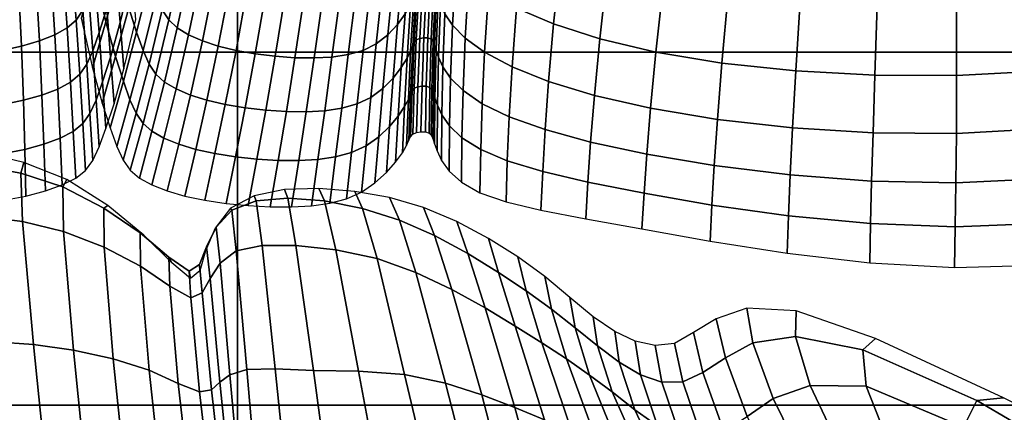
# Model space of a CAD drawing. Units: inches. Extents: x -57 to 70, y -94 to 115.
# Drawn here: x 16 to 30, y 78 to 84 of the extents above; entities that cross this region are included whole.
import ezdxf

# ---------------------------------------------------------------- set-up
doc = ezdxf.new("R2010")
doc.units = ezdxf.units.IN
doc.header["$MEASUREMENT"] = 0

msp = doc.modelspace()

# ---------------------------------------------------------------- linework, layer by layer
for points in [[(-35.153, 77.683, -49.699), (-34.897, 98.273, -49.708), (-34.382, 98.875, -49.708), (47.43, 98.875, -49.708)], [(47.274, 98.285, 20.262), (-34.607, 98.29, 20.262), (-34.566, 77.68, 20.3), (47.245, 77.679, 20.3)], [(19.278, 91.127, -8.513), (5.249, 91.127, -8.513), (5.249, 83.232, -8.741), (19.278, 83.232, -8.741)], [(31.032, 91.127, -8.513), (19.278, 91.127, -8.513), (19.278, 83.232, -8.741), (31.032, 83.232, -8.741)], [(17.524, 84.969, 20.44), (17.339, 84.314, 19.223), (17.489, 83.646, 19.612), (17.672, 84.307, 20.849)], [(17.628, 84.299, 20.827), (17.684, 83.635, 19.589), (17.84, 84.301, 19.196), (17.779, 84.958, 20.415)], [(23.575, 83.616, 24.806), (23.676, 84.568, 26.118), (23.166, 84.786, 25.956), (23.072, 83.83, 24.661)], [(17.085, 83.668, 22.84), (17.178, 83.804, 22.768), (17.114, 84.641, 24.039), (17.024, 84.505, 24.112)], [(18.439, 84.646, 24.04), (18.256, 83.807, 22.772), (18.346, 83.671, 22.842), (18.527, 84.509, 24.111)], [(21.555, 83.752, 22.781), (21.625, 84.582, 24.042), (21.527, 84.44, 24.17), (21.451, 83.61, 22.908)], [(22.25, 84.423, 24.202), (22.146, 84.581, 24.066), (22.097, 83.756, 22.8), (22.201, 83.6, 22.929)], [(16.963, 83.562, 22.899), (17.085, 83.668, 22.84), (17.024, 84.505, 24.112), (16.905, 84.398, 24.173)], [(17.339, 84.234, 22.537), (17.396, 83.499, 21.275), (17.501, 83.83, 21.099), (17.441, 84.565, 22.353)], [(17.983, 84.571, 22.368), (17.8, 83.837, 21.116), (17.907, 83.504, 21.289), (18.089, 84.239, 22.548)], [(18.527, 84.509, 24.111), (18.346, 83.671, 22.842), (18.46, 83.564, 22.899), (18.638, 84.403, 24.169)], [(24.204, 83.413, 24.934), (24.309, 84.36, 26.265), (23.676, 84.568, 26.118), (23.575, 83.616, 24.806)], [(16.741, 84.303, 24.233), (16.795, 83.468, 22.959), (16.963, 83.562, 22.899), (16.905, 84.398, 24.173)], [(17.339, 84.314, 19.223), (17.154, 83.693, 18.008), (17.306, 83.018, 18.377), (17.489, 83.646, 19.612)], [(17.672, 84.307, 20.849), (17.489, 83.646, 19.612), (17.618, 83.172, 19.866), (17.8, 83.837, 21.116)], [(18.638, 84.403, 24.169), (18.46, 83.564, 22.899), (18.614, 83.469, 22.958), (18.787, 84.307, 24.228)], [(18.787, 84.307, 24.228), (18.614, 83.469, 22.958), (18.801, 83.386, 23.016), (18.968, 84.223, 24.285)], [(21.451, 83.61, 22.908), (21.527, 84.44, 24.17), (21.402, 84.299, 24.294), (21.321, 83.469, 23.032)], [(22.424, 84.242, 24.352), (22.25, 84.423, 24.202), (22.201, 83.6, 22.929), (22.373, 83.423, 23.068)], [(24.964, 83.231, 25.04), (25.066, 84.177, 26.388), (24.309, 84.36, 26.265), (24.204, 83.413, 24.934)], [(16.302, 84.147, 24.345), (16.344, 83.314, 23.072), (16.586, 83.385, 23.017), (16.538, 84.219, 24.291)], [(16.538, 84.219, 24.291), (16.586, 83.385, 23.017), (16.795, 83.468, 22.959), (16.741, 84.303, 24.233)], [(17.311, 83.251, 21.404), (17.396, 83.499, 21.275), (17.339, 84.234, 22.537), (17.257, 83.987, 22.671)], [(17.501, 83.83, 21.099), (17.552, 83.164, 19.847), (17.684, 83.635, 19.589), (17.628, 84.299, 20.827)], [(17.684, 83.635, 19.589), (17.735, 83.006, 18.353), (17.897, 83.678, 17.981), (17.84, 84.301, 19.196)], [(18.089, 84.239, 22.548), (17.907, 83.504, 21.289), (17.995, 83.255, 21.414), (18.175, 83.991, 22.679)], [(18.968, 84.223, 24.285), (18.801, 83.386, 23.016), (19.017, 83.315, 23.07), (19.178, 84.152, 24.34)], [(21.081, 84.089, 24.464), (20.986, 83.258, 23.2), (21.165, 83.347, 23.134), (21.253, 84.177, 24.397)], [(21.321, 83.469, 23.032), (21.402, 84.299, 24.294), (21.253, 84.177, 24.397), (21.165, 83.347, 23.134)], [(22.691, 84.042, 24.507), (22.424, 84.242, 24.352), (22.373, 83.423, 23.068), (22.635, 83.232, 23.209)], [(25.948, 84.03, 26.477), (25.066, 84.177, 26.388), (24.964, 83.231, 25.04), (25.863, 83.084, 25.114)], [(16.038, 84.088, 24.394), (16.074, 83.255, 23.122), (16.344, 83.314, 23.072), (16.302, 84.147, 24.345)], [(19.178, 84.152, 24.34), (19.017, 83.315, 23.07), (19.258, 83.256, 23.12), (19.411, 84.092, 24.389)], [(19.411, 84.092, 24.389), (19.258, 83.256, 23.12), (19.518, 83.21, 23.164), (19.662, 84.045, 24.431)], [(19.662, 84.045, 24.431), (19.518, 83.21, 23.164), (19.788, 83.177, 23.199), (19.924, 84.011, 24.466)], [(20.887, 84.031, 24.5), (20.784, 83.2, 23.236), (20.986, 83.258, 23.2), (21.081, 84.089, 24.464)], [(21.675, 83.976, 22.577), (21.631, 83.249, 21.314), (21.659, 83.319, 21.25), (21.701, 84.047, 22.514)], [(21.701, 84.047, 22.514), (21.659, 83.319, 21.25), (21.68, 83.368, 21.208), (21.721, 84.095, 22.471)], [(21.721, 84.095, 22.471), (21.68, 83.368, 21.208), (21.707, 83.4, 21.182), (21.747, 84.127, 22.445)], [(21.754, 83.421, 21.17), (21.791, 84.147, 22.433), (21.747, 84.127, 22.445), (21.707, 83.4, 21.182)], [(21.809, 83.43, 21.171), (21.845, 84.154, 22.432), (21.791, 84.147, 22.433), (21.754, 83.421, 21.17)], [(21.864, 83.426, 21.183), (21.898, 84.15, 22.444), (21.845, 84.154, 22.432), (21.809, 83.43, 21.171)], [(21.91, 83.409, 21.205), (21.942, 84.133, 22.465), (21.898, 84.15, 22.444), (21.864, 83.426, 21.183)], [(21.937, 83.38, 21.237), (21.968, 84.103, 22.496), (21.942, 84.133, 22.465), (21.91, 83.409, 21.205)], [(21.955, 83.332, 21.281), (21.985, 84.055, 22.541), (21.968, 84.103, 22.496), (21.937, 83.38, 21.237)], [(21.976, 83.262, 21.342), (22.005, 83.985, 22.604), (21.985, 84.055, 22.541), (21.955, 83.332, 21.281)], [(23.009, 83.033, 23.344), (23.072, 83.83, 24.661), (22.691, 84.042, 24.507), (22.635, 83.232, 23.209)], [(17.229, 83.068, 21.497), (17.311, 83.251, 21.404), (17.257, 83.987, 22.671), (17.178, 83.804, 22.768)], [(18.175, 83.991, 22.679), (17.995, 83.255, 21.414), (18.077, 83.071, 21.503), (18.256, 83.807, 22.772)], [(19.924, 84.011, 24.466), (19.788, 83.177, 23.199), (20.059, 83.158, 23.226), (20.185, 83.991, 24.492)], [(20.185, 83.991, 24.492), (20.059, 83.158, 23.226), (20.32, 83.154, 23.243), (20.438, 83.987, 24.508)], [(20.438, 83.987, 24.508), (20.32, 83.154, 23.243), (20.562, 83.167, 23.248), (20.672, 83.999, 24.513)], [(20.672, 83.999, 24.513), (20.562, 83.167, 23.248), (20.784, 83.2, 23.236), (20.887, 84.031, 24.5)], [(21.63, 83.88, 22.665), (21.583, 83.153, 21.401), (21.631, 83.249, 21.314), (21.675, 83.976, 22.577)], [(22.011, 83.164, 21.424), (22.039, 83.887, 22.689), (22.005, 83.985, 22.604), (21.976, 83.262, 21.342)], [(26.926, 83.925, 26.535), (25.948, 84.03, 26.477), (25.863, 83.084, 25.114), (26.866, 82.978, 25.16)], [(27.97, 83.867, 26.563), (26.926, 83.925, 26.535), (26.866, 82.978, 25.16), (27.939, 82.92, 25.179)], [(30.168, 82.977, 25.144), (30.135, 83.911, 26.542), (29.05, 83.861, 26.565), (29.051, 82.917, 25.173)], [(17.134, 82.932, 21.567), (17.229, 83.068, 21.497), (17.178, 83.804, 22.768), (17.085, 83.668, 22.84)], [(17.396, 83.499, 21.275), (17.444, 82.831, 20.015), (17.552, 83.164, 19.847), (17.501, 83.83, 21.099)], [(17.8, 83.837, 21.116), (17.618, 83.172, 19.866), (17.727, 82.837, 20.03), (17.907, 83.504, 21.289)], [(18.256, 83.807, 22.772), (18.077, 83.071, 21.503), (18.169, 82.934, 21.57), (18.346, 83.671, 22.842)], [(21.583, 83.153, 21.401), (21.63, 83.88, 22.665), (21.555, 83.752, 22.781), (21.503, 83.025, 21.517)], [(22.097, 83.756, 22.8), (22.039, 83.887, 22.689), (22.011, 83.164, 21.424), (22.069, 83.035, 21.528)], [(23.504, 82.835, 23.467), (23.575, 83.616, 24.806), (23.072, 83.83, 24.661), (23.009, 83.033, 23.344)], [(29.05, 83.861, 26.565), (27.97, 83.867, 26.563), (27.939, 82.92, 25.179), (29.051, 82.917, 25.173)], [(17.009, 82.826, 21.625), (17.134, 82.932, 21.567), (17.085, 83.668, 22.84), (16.963, 83.562, 22.899)], [(17.489, 83.646, 19.612), (17.306, 83.018, 18.377), (17.437, 82.541, 18.617), (17.618, 83.172, 19.866)], [(18.346, 83.671, 22.842), (18.169, 82.934, 21.57), (18.287, 82.827, 21.627), (18.46, 83.564, 22.899)], [(21.503, 83.025, 21.517), (21.555, 83.752, 22.781), (21.451, 83.61, 22.908), (21.392, 82.882, 21.644)], [(22.201, 83.6, 22.929), (22.097, 83.756, 22.8), (22.069, 83.035, 21.528), (22.173, 82.881, 21.648)], [(16.795, 83.468, 22.959), (16.835, 82.732, 21.684), (17.009, 82.826, 21.625), (16.963, 83.562, 22.899)], [(17.552, 83.164, 19.847), (17.6, 82.531, 18.597), (17.735, 83.006, 18.353), (17.684, 83.635, 19.589)], [(17.907, 83.504, 21.289), (17.727, 82.837, 20.03), (17.816, 82.587, 20.148), (17.995, 83.255, 21.414)], [(18.46, 83.564, 22.899), (18.287, 82.827, 21.627), (18.445, 82.733, 21.685), (18.614, 83.469, 22.958)], [(21.392, 82.882, 21.644), (21.451, 83.61, 22.908), (21.321, 83.469, 23.032), (21.254, 82.741, 21.766)], [(22.373, 83.423, 23.068), (22.201, 83.6, 22.929), (22.173, 82.881, 21.648), (22.343, 82.711, 21.774)], [(24.129, 82.644, 23.575), (24.204, 83.413, 24.934), (23.575, 83.616, 24.806), (23.504, 82.835, 23.467)], [(16.344, 83.314, 23.072), (16.371, 82.58, 21.798), (16.621, 82.65, 21.743), (16.586, 83.385, 23.017)], [(16.586, 83.385, 23.017), (16.621, 82.65, 21.743), (16.835, 82.732, 21.684), (16.795, 83.468, 22.959)], [(17.357, 82.582, 20.138), (17.444, 82.831, 20.015), (17.396, 83.499, 21.275), (17.311, 83.251, 21.404)], [(18.614, 83.469, 22.958), (18.445, 82.733, 21.685), (18.639, 82.65, 21.743), (18.801, 83.386, 23.016)], [(18.801, 83.386, 23.016), (18.639, 82.65, 21.743), (18.863, 82.58, 21.798), (19.017, 83.315, 23.07)], [(21.254, 82.741, 21.766), (21.321, 83.469, 23.032), (21.165, 83.347, 23.134), (21.09, 82.618, 21.869)], [(21.68, 83.368, 21.208), (21.652, 82.709, 19.942), (21.681, 82.742, 19.917), (21.707, 83.4, 21.182)], [(21.729, 82.764, 19.905), (21.754, 83.421, 21.17), (21.707, 83.4, 21.182), (21.681, 82.742, 19.917)], [(21.787, 82.773, 19.907), (21.809, 83.43, 21.171), (21.754, 83.421, 21.17), (21.729, 82.764, 19.905)], [(21.844, 82.771, 19.919), (21.864, 83.426, 21.183), (21.809, 83.43, 21.171), (21.787, 82.773, 19.907)], [(21.892, 82.755, 19.943), (21.91, 83.409, 21.205), (21.864, 83.426, 21.183), (21.844, 82.771, 19.919)], [(21.92, 82.725, 19.975), (21.937, 83.38, 21.237), (21.91, 83.409, 21.205), (21.892, 82.755, 19.943)], [(21.94, 82.678, 20.019), (21.955, 83.332, 21.281), (21.937, 83.38, 21.237), (21.92, 82.725, 19.975)], [(22.635, 83.232, 23.209), (22.373, 83.423, 23.068), (22.343, 82.711, 21.774), (22.602, 82.533, 21.897)], [(24.892, 82.47, 23.663), (24.964, 83.231, 25.04), (24.204, 83.413, 24.934), (24.129, 82.644, 23.575)], [(16.074, 83.255, 23.122), (16.093, 82.522, 21.848), (16.371, 82.58, 21.798), (16.344, 83.314, 23.072)], [(17.273, 82.398, 20.227), (17.357, 82.582, 20.138), (17.311, 83.251, 21.404), (17.229, 83.068, 21.497)], [(17.995, 83.255, 21.414), (17.816, 82.587, 20.148), (17.9, 82.402, 20.234), (18.077, 83.071, 21.503)], [(19.017, 83.315, 23.07), (18.863, 82.58, 21.798), (19.112, 82.522, 21.849), (19.258, 83.256, 23.12)], [(19.258, 83.256, 23.12), (19.112, 82.522, 21.849), (19.382, 82.476, 21.893), (19.518, 83.21, 23.164)], [(20.784, 83.2, 23.236), (20.694, 82.471, 21.969), (20.903, 82.53, 21.934), (20.986, 83.258, 23.2)], [(20.986, 83.258, 23.2), (20.903, 82.53, 21.934), (21.09, 82.618, 21.869), (21.165, 83.347, 23.134)], [(21.583, 83.153, 21.401), (21.548, 82.493, 20.135), (21.6, 82.59, 20.048), (21.631, 83.249, 21.314)], [(21.631, 83.249, 21.314), (21.6, 82.59, 20.048), (21.63, 82.66, 19.985), (21.659, 83.319, 21.25)], [(21.659, 83.319, 21.25), (21.63, 82.66, 19.985), (21.652, 82.709, 19.942), (21.68, 83.368, 21.208)], [(21.962, 82.608, 20.078), (21.976, 83.262, 21.342), (21.955, 83.332, 21.281), (21.94, 82.678, 20.019)], [(21.997, 82.511, 20.155), (22.011, 83.164, 21.424), (21.976, 83.262, 21.342), (21.962, 82.608, 20.078)], [(5.249, 83.232, -8.741), (5.249, 78.437, -9.352), (19.278, 78.437, -9.352), (19.278, 83.232, -8.741)], [(17.618, 83.172, 19.866), (17.437, 82.541, 18.617), (17.548, 82.204, 18.771), (17.727, 82.837, 20.03)], [(17.444, 82.831, 20.015), (17.489, 82.197, 18.756), (17.6, 82.531, 18.597), (17.552, 83.164, 19.847)], [(19.278, 83.232, -8.741), (19.278, 78.437, -9.352), (31.032, 78.437, -9.352), (31.032, 83.232, -8.741)], [(19.518, 83.21, 23.164), (19.382, 82.476, 21.893), (19.662, 82.444, 21.929), (19.788, 83.177, 23.199)], [(19.788, 83.177, 23.199), (19.662, 82.444, 21.929), (19.942, 82.426, 21.957), (20.059, 83.158, 23.226)], [(20.059, 83.158, 23.226), (19.942, 82.426, 21.957), (20.212, 82.423, 21.974), (20.32, 83.154, 23.243)], [(20.32, 83.154, 23.243), (20.212, 82.423, 21.974), (20.463, 82.437, 21.98), (20.562, 83.167, 23.248)], [(20.562, 83.167, 23.248), (20.463, 82.437, 21.98), (20.694, 82.471, 21.969), (20.784, 83.2, 23.236)], [(21.548, 82.493, 20.135), (21.583, 83.153, 21.401), (21.503, 83.025, 21.517), (21.462, 82.365, 20.25)], [(22.069, 83.035, 21.528), (22.011, 83.164, 21.424), (21.997, 82.511, 20.155), (22.056, 82.382, 20.253)], [(22.97, 82.356, 22.009), (23.009, 83.033, 23.344), (22.635, 83.232, 23.209), (22.602, 82.533, 21.897)], [(25.863, 83.084, 25.114), (24.964, 83.231, 25.04), (24.892, 82.47, 23.663), (25.801, 82.32, 23.728)], [(17.175, 82.263, 20.293), (17.273, 82.398, 20.227), (17.229, 83.068, 21.497), (17.134, 82.932, 21.567)], [(18.077, 83.071, 21.503), (17.9, 82.402, 20.234), (17.994, 82.265, 20.298), (18.169, 82.934, 21.57)], [(21.462, 82.365, 20.25), (21.503, 83.025, 21.517), (21.392, 82.882, 21.644), (21.344, 82.223, 20.377)], [(22.173, 82.881, 21.648), (22.069, 83.035, 21.528), (22.056, 82.382, 20.253), (22.16, 82.232, 20.362)], [(23.458, 82.181, 22.108), (23.504, 82.835, 23.467), (23.009, 83.033, 23.344), (22.97, 82.356, 22.009)], [(26.866, 82.978, 25.16), (25.863, 83.084, 25.114), (25.801, 82.32, 23.728), (26.821, 82.206, 23.768)], [(27.939, 82.92, 25.179), (26.866, 82.978, 25.16), (26.821, 82.206, 23.768), (27.916, 82.138, 23.786)], [(30.183, 82.189, 23.752), (30.168, 82.977, 25.144), (29.051, 82.917, 25.173), (29.048, 82.129, 23.78)], [(17.046, 82.157, 20.35), (17.175, 82.263, 20.293), (17.134, 82.932, 21.567), (17.009, 82.826, 21.625)], [(17.727, 82.837, 20.03), (17.548, 82.204, 18.771), (17.638, 81.952, 18.883), (17.816, 82.587, 20.148)], [(18.169, 82.934, 21.57), (17.994, 82.265, 20.298), (18.115, 82.158, 20.352), (18.287, 82.827, 21.627)], [(21.344, 82.223, 20.377), (21.392, 82.882, 21.644), (21.254, 82.741, 21.766), (21.197, 82.082, 20.499)], [(22.343, 82.711, 21.774), (22.173, 82.881, 21.648), (22.16, 82.232, 20.362), (22.329, 82.071, 20.473)], [(24.077, 82.01, 22.194), (24.129, 82.644, 23.575), (23.504, 82.835, 23.467), (23.458, 82.181, 22.108)], [(29.051, 82.917, 25.173), (27.939, 82.92, 25.179), (27.916, 82.138, 23.786), (29.048, 82.129, 23.78)], [(16.621, 82.65, 21.743), (16.646, 81.982, 20.467), (16.867, 82.063, 20.409), (16.835, 82.732, 21.684)], [(16.835, 82.732, 21.684), (16.867, 82.063, 20.409), (17.046, 82.157, 20.35), (17.009, 82.826, 21.625)], [(17.399, 81.947, 18.872), (17.489, 82.197, 18.756), (17.444, 82.831, 20.015), (17.357, 82.582, 20.138)], [(18.287, 82.827, 21.627), (18.115, 82.158, 20.352), (18.279, 82.064, 20.41), (18.445, 82.733, 21.685)], [(18.445, 82.733, 21.685), (18.279, 82.064, 20.41), (18.48, 81.982, 20.468), (18.639, 82.65, 21.743)], [(21.197, 82.082, 20.499), (21.254, 82.741, 21.766), (21.09, 82.618, 21.869), (21.025, 81.958, 20.601)], [(21.63, 82.66, 19.985), (21.607, 82.035, 18.718), (21.631, 82.084, 18.676), (21.652, 82.709, 19.942)], [(21.652, 82.709, 19.942), (21.631, 82.084, 18.676), (21.661, 82.118, 18.651), (21.681, 82.742, 19.917)], [(21.711, 82.14, 18.64), (21.729, 82.764, 19.905), (21.681, 82.742, 19.917), (21.661, 82.118, 18.651)], [(21.771, 82.151, 18.642), (21.787, 82.773, 19.907), (21.729, 82.764, 19.905), (21.711, 82.14, 18.64)], [(21.831, 82.149, 18.655), (21.844, 82.771, 19.919), (21.787, 82.773, 19.907), (21.771, 82.151, 18.642)], [(21.881, 82.134, 18.679), (21.892, 82.755, 19.943), (21.844, 82.771, 19.919), (21.831, 82.149, 18.655)], [(21.91, 82.105, 18.712), (21.92, 82.725, 19.975), (21.892, 82.755, 19.943), (21.881, 82.134, 18.679)], [(21.931, 82.058, 18.756), (21.94, 82.678, 20.019), (21.92, 82.725, 19.975), (21.91, 82.105, 18.712)], [(22.602, 82.533, 21.897), (22.343, 82.711, 21.774), (22.329, 82.071, 20.473), (22.584, 81.91, 20.576)], [(16.093, 82.522, 21.848), (16.101, 81.855, 20.574), (16.389, 81.912, 20.523), (16.371, 82.58, 21.798)], [(16.371, 82.58, 21.798), (16.389, 81.912, 20.523), (16.646, 81.982, 20.467), (16.621, 82.65, 21.743)], [(17.313, 81.763, 18.956), (17.399, 81.947, 18.872), (17.357, 82.582, 20.138), (17.273, 82.398, 20.227)], [(17.816, 82.587, 20.148), (17.638, 81.952, 18.883), (17.724, 81.767, 18.963), (17.9, 82.402, 20.234)], [(18.639, 82.65, 21.743), (18.48, 81.982, 20.468), (18.712, 81.912, 20.523), (18.863, 82.58, 21.798)], [(18.863, 82.58, 21.798), (18.712, 81.912, 20.523), (18.971, 81.855, 20.575), (19.112, 82.522, 21.849)], [(20.903, 82.53, 21.934), (20.829, 81.869, 20.665), (21.025, 81.958, 20.601), (21.09, 82.618, 21.869)], [(21.548, 82.493, 20.135), (21.519, 81.867, 18.869), (21.574, 81.964, 18.781), (21.6, 82.59, 20.048)], [(21.6, 82.59, 20.048), (21.574, 81.964, 18.781), (21.607, 82.035, 18.718), (21.63, 82.66, 19.985)], [(21.954, 81.988, 18.813), (21.962, 82.608, 20.078), (21.94, 82.678, 20.019), (21.931, 82.058, 18.756)], [(21.99, 81.891, 18.885), (21.997, 82.511, 20.155), (21.962, 82.608, 20.078), (21.954, 81.988, 18.813)], [(24.84, 81.847, 22.266), (24.892, 82.47, 23.663), (24.129, 82.644, 23.575), (24.077, 82.01, 22.194)], [(19.112, 82.522, 21.849), (18.971, 81.855, 20.575), (19.25, 81.81, 20.62), (19.382, 82.476, 21.893)], [(19.382, 82.476, 21.893), (19.25, 81.81, 20.62), (19.541, 81.779, 20.657), (19.662, 82.444, 21.929)], [(19.662, 82.444, 21.929), (19.541, 81.779, 20.657), (19.831, 81.762, 20.685), (19.942, 82.426, 21.957)], [(20.212, 82.423, 21.974), (20.112, 81.76, 20.703), (20.372, 81.775, 20.71), (20.463, 82.437, 21.98)], [(20.463, 82.437, 21.98), (20.372, 81.775, 20.71), (20.611, 81.809, 20.7), (20.694, 82.471, 21.969)], [(20.694, 82.471, 21.969), (20.611, 81.809, 20.7), (20.829, 81.869, 20.665), (20.903, 82.53, 21.934)], [(21.519, 81.867, 18.869), (21.548, 82.493, 20.135), (21.462, 82.365, 20.25), (21.427, 81.739, 18.983)], [(22.056, 82.382, 20.253), (21.997, 82.511, 20.155), (21.99, 81.891, 18.885), (22.05, 81.763, 18.975)], [(22.945, 81.758, 20.663), (22.97, 82.356, 22.009), (22.602, 82.533, 21.897), (22.584, 81.91, 20.576)], [(25.801, 82.32, 23.728), (24.892, 82.47, 23.663), (24.84, 81.847, 22.266), (25.757, 81.692, 22.323)], [(17.213, 81.627, 19.02), (17.313, 81.763, 18.956), (17.273, 82.398, 20.227), (17.175, 82.263, 20.293)], [(17.9, 82.402, 20.234), (17.724, 81.767, 18.963), (17.821, 81.629, 19.024), (17.994, 82.265, 20.298)], [(19.942, 82.426, 21.957), (19.831, 81.762, 20.685), (20.112, 81.76, 20.703), (20.212, 82.423, 21.974)], [(21.427, 81.739, 18.983), (21.462, 82.365, 20.25), (21.344, 82.223, 20.377), (21.301, 81.597, 19.109)], [(22.16, 82.232, 20.362), (22.056, 82.382, 20.253), (22.05, 81.763, 18.975), (22.154, 81.618, 19.073)], [(23.426, 81.612, 20.736), (23.458, 82.181, 22.108), (22.97, 82.356, 22.009), (22.945, 81.758, 20.663)], [(26.821, 82.206, 23.768), (25.801, 82.32, 23.728), (25.757, 81.692, 22.323), (26.79, 81.564, 22.364)], [(17.079, 81.521, 19.075), (17.213, 81.627, 19.02), (17.175, 82.263, 20.293), (17.046, 82.157, 20.35)], [(17.994, 82.265, 20.298), (17.821, 81.629, 19.024), (17.946, 81.523, 19.077), (18.115, 82.158, 20.352)], [(21.301, 81.597, 19.109), (21.344, 82.223, 20.377), (21.197, 82.082, 20.499), (21.146, 81.456, 19.231)], [(22.329, 82.071, 20.473), (22.16, 82.232, 20.362), (22.154, 81.618, 19.073), (22.321, 81.466, 19.168)], [(24.041, 81.466, 20.799), (24.077, 82.01, 22.194), (23.458, 82.181, 22.108), (23.426, 81.612, 20.736)], [(27.916, 82.138, 23.786), (26.821, 82.206, 23.768), (26.79, 81.564, 22.364), (27.897, 81.48, 22.386)], [(30.183, 81.511, 22.364), (30.183, 82.189, 23.752), (29.048, 82.129, 23.78), (29.042, 81.456, 22.386)], [(16.646, 81.982, 20.467), (16.667, 81.347, 19.191), (16.895, 81.428, 19.133), (16.867, 82.063, 20.409)], [(16.867, 82.063, 20.409), (16.895, 81.428, 19.133), (17.079, 81.521, 19.075), (17.046, 82.157, 20.35)], [(18.115, 82.158, 20.352), (17.946, 81.523, 19.077), (18.115, 81.428, 19.134), (18.279, 82.064, 20.41)], [(18.279, 82.064, 20.41), (18.115, 81.428, 19.134), (18.323, 81.347, 19.191), (18.48, 81.982, 20.468)], [(21.146, 81.456, 19.231), (21.197, 82.082, 20.499), (21.025, 81.958, 20.601), (20.964, 81.332, 19.331)], [(22.584, 81.91, 20.576), (22.329, 82.071, 20.473), (22.321, 81.466, 19.168), (22.573, 81.323, 19.251)], [(29.048, 82.129, 23.78), (27.916, 82.138, 23.786), (27.897, 81.48, 22.386), (29.042, 81.456, 22.386)], [(16.101, 81.855, 20.574), (16.104, 81.222, 19.3), (16.401, 81.278, 19.248), (16.389, 81.912, 20.523)], [(16.389, 81.912, 20.523), (16.401, 81.278, 19.248), (16.667, 81.347, 19.191), (16.646, 81.982, 20.467)], [(18.48, 81.982, 20.468), (18.323, 81.347, 19.191), (18.564, 81.278, 19.248), (18.712, 81.912, 20.523)], [(18.712, 81.912, 20.523), (18.564, 81.278, 19.248), (18.832, 81.222, 19.3), (18.971, 81.855, 20.575)], [(20.829, 81.869, 20.665), (20.76, 81.242, 19.396), (20.964, 81.332, 19.331), (21.025, 81.958, 20.601)], [(22.928, 81.2, 19.311), (22.945, 81.758, 20.663), (22.584, 81.91, 20.576), (22.573, 81.323, 19.251)], [(24.803, 81.315, 20.855), (24.84, 81.847, 22.266), (24.077, 82.01, 22.194), (24.041, 81.466, 20.799)], [(16.334, 81.587, -0.066), (16.376, 81.734, -1.976), (15.806, 81.868, -1.909), (15.777, 81.69, 0.06)], [(18.971, 81.855, 20.575), (18.832, 81.222, 19.3), (19.122, 81.178, 19.345), (19.25, 81.81, 20.62)], [(19.25, 81.81, 20.62), (19.122, 81.178, 19.345), (19.422, 81.148, 19.383), (19.541, 81.779, 20.657)], [(19.541, 81.779, 20.657), (19.422, 81.148, 19.383), (19.724, 81.132, 19.413), (19.831, 81.762, 20.685)], [(20.112, 81.76, 20.703), (20.014, 81.131, 19.432), (20.284, 81.146, 19.439), (20.372, 81.775, 20.71)], [(20.372, 81.775, 20.71), (20.284, 81.146, 19.439), (20.533, 81.182, 19.429), (20.611, 81.809, 20.7)], [(20.611, 81.809, 20.7), (20.533, 81.182, 19.429), (20.76, 81.242, 19.396), (20.829, 81.869, 20.665)], [(25.757, 81.692, 22.323), (24.84, 81.847, 22.266), (24.803, 81.315, 20.855), (25.726, 81.155, 20.907)], [(16.356, 80.932, 2.647), (16.334, 81.587, -0.066), (15.777, 81.69, 0.06), (15.814, 81.002, 2.821)], [(16.905, 81.401, -0.742), (16.957, 81.503, -2.635), (16.376, 81.734, -1.976), (16.334, 81.587, -0.066)], [(19.831, 81.762, 20.685), (19.724, 81.132, 19.413), (20.014, 81.131, 19.432), (20.112, 81.76, 20.703)], [(23.403, 81.086, 19.357), (23.426, 81.612, 20.736), (22.945, 81.758, 20.663), (22.928, 81.2, 19.311)], [(26.79, 81.564, 22.364), (25.757, 81.692, 22.323), (25.726, 81.155, 20.907), (26.766, 81.01, 20.951)], [(16.915, 80.796, 1.978), (16.905, 81.401, -0.742), (16.334, 81.587, -0.066), (16.356, 80.932, 2.647)], [(17.515, 81.149, -3.96), (16.957, 81.503, -2.635), (16.905, 81.401, -0.742), (17.46, 81.114, -1.984)], [(24.013, 80.967, 19.396), (24.041, 81.466, 20.799), (23.426, 81.612, 20.736), (23.403, 81.086, 19.357)], [(27.897, 81.48, 22.386), (26.79, 81.564, 22.364), (26.766, 81.01, 20.951), (27.883, 80.904, 20.981)], [(30.174, 80.906, 20.979), (30.183, 81.511, 22.364), (29.042, 81.456, 22.386), (29.032, 80.861, 20.992)], [(17.46, 81.114, -1.984), (16.905, 81.401, -0.742), (16.915, 80.796, 1.978), (17.465, 80.584, 0.834)], [(19.962, 81.249, -1.604), (19.915, 81.366, -3.461), (19.504, 81.282, -3.634), (19.533, 81.212, -1.749)], [(20.459, 81.212, -1.605), (20.383, 81.381, -3.407), (19.915, 81.366, -3.461), (19.962, 81.249, -1.604)], [(20.979, 81.11, -1.676), (20.872, 81.341, -3.399), (20.383, 81.381, -3.407), (20.459, 81.212, -1.605)], [(24.773, 80.83, 19.437), (24.803, 81.315, 20.855), (24.041, 81.466, 20.799), (24.013, 80.967, 19.396)], [(29.042, 81.456, 22.386), (27.897, 81.48, 22.386), (27.883, 80.904, 20.981), (29.032, 80.861, 20.992)], [(19.533, 81.212, -1.749), (19.504, 81.282, -3.634), (19.181, 81.113, -4.087), (19.2, 81.086, -2.168)], [(20.073, 80.605, 1.262), (19.962, 81.249, -1.604), (19.533, 81.212, -1.749), (19.613, 80.605, 1.142)], [(20.613, 80.549, 1.187), (20.459, 81.212, -1.605), (19.962, 81.249, -1.604), (20.073, 80.605, 1.262)], [(21.346, 81.258, -3.367), (20.872, 81.341, -3.399), (20.979, 81.11, -1.676), (21.48, 80.948, -1.74)], [(21.807, 81.124, -3.296), (21.346, 81.258, -3.367), (21.48, 80.948, -1.74), (21.957, 80.74, -1.776)], [(25.726, 81.155, 20.907), (24.803, 81.315, 20.855), (24.773, 80.83, 19.437), (25.7, 80.664, 19.485)], [(18.004, 80.747, -5.436), (17.515, 81.149, -3.96), (17.46, 81.114, -1.984), (17.955, 80.778, -3.343)], [(17.955, 80.778, -3.343), (17.46, 81.114, -1.984), (17.465, 80.584, 0.834), (17.961, 80.326, -0.4)], [(19.2, 81.086, -2.168), (19.181, 81.113, -4.087), (18.973, 80.84, -4.981), (18.988, 80.857, -2.989)], [(19.613, 80.605, 1.142), (19.533, 81.212, -1.749), (19.2, 81.086, -2.168), (19.26, 80.531, 0.737)], [(21.175, 80.43, 1.001), (20.979, 81.11, -1.676), (20.459, 81.212, -1.605), (20.613, 80.549, 1.187)], [(21.48, 80.948, -1.74), (20.979, 81.11, -1.676), (21.175, 80.43, 1.001), (21.703, 80.24, 0.791)], [(22.408, 80.496, -1.764), (22.259, 80.931, -3.175), (21.807, 81.124, -3.296), (21.957, 80.74, -1.776)], [(26.766, 81.01, 20.951), (25.726, 81.155, 20.907), (25.7, 80.664, 19.485), (26.747, 80.5, 19.534)], [(15.814, 81.002, 2.821), (15.982, 79.295, 7.164), (16.507, 79.261, 6.965), (16.356, 80.932, 2.647)], [(19.26, 80.531, 0.737), (19.2, 81.086, -2.168), (18.988, 80.857, -2.989), (19.042, 80.364, -0.04)], [(27.883, 80.904, 20.981), (26.766, 81.01, 20.951), (26.747, 80.5, 19.534), (27.87, 80.37, 19.575)], [(16.356, 80.932, 2.647), (16.507, 79.261, 6.965), (17.049, 79.185, 6.349), (16.915, 80.796, 1.978)], [(18.988, 80.857, -2.989), (18.973, 80.84, -4.981), (18.845, 80.533, -5.991), (18.856, 80.589, -3.908)], [(19.042, 80.364, -0.04), (18.988, 80.857, -2.989), (18.856, 80.589, -3.908), (18.907, 80.157, -0.904)], [(21.957, 80.74, -1.776), (21.48, 80.948, -1.74), (21.703, 80.24, 0.791), (22.193, 80.007, 0.594)], [(22.825, 80.239, -1.741), (22.689, 80.7, -3.058), (22.259, 80.931, -3.175), (22.408, 80.496, -1.764)], [(29.032, 80.861, 20.992), (27.883, 80.904, 20.981), (27.87, 80.37, 19.575), (29.022, 80.305, 19.598)], [(30.16, 80.337, 19.595), (30.174, 80.906, 20.979), (29.032, 80.861, 20.992), (29.022, 80.305, 19.598)], [(16.915, 80.796, 1.978), (17.049, 79.185, 6.349), (17.587, 79.065, 5.334), (17.465, 80.584, 0.834)], [(18.346, 80.446, -4.372), (18.384, 80.369, -6.547), (18.004, 80.747, -5.436), (17.955, 80.778, -3.343)], [(18.359, 80.055, -1.34), (18.346, 80.446, -4.372), (17.955, 80.778, -3.343), (17.961, 80.326, -0.4)], [(22.642, 79.757, 0.446), (22.408, 80.496, -1.764), (21.957, 80.74, -1.776), (22.193, 80.007, 0.594)], [(23.086, 80.45, -3.003), (22.689, 80.7, -3.058), (22.825, 80.239, -1.741), (23.202, 79.99, -1.742)], [(17.465, 80.584, 0.834), (17.587, 79.065, 5.334), (18.076, 78.911, 4.245), (17.961, 80.326, -0.4)], [(18.845, 80.533, -5.991), (18.765, 80.26, -6.787), (18.761, 80.346, -4.622), (18.856, 80.589, -3.908)], [(18.856, 80.589, -3.908), (18.761, 80.346, -4.622), (18.8, 79.964, -1.568), (18.907, 80.157, -0.904)], [(19.26, 80.531, 0.737), (19.403, 78.921, 5.615), (19.792, 78.929, 6.044), (19.613, 80.605, 1.142)], [(19.613, 80.605, 1.142), (19.792, 78.929, 6.044), (20.31, 78.909, 6.145), (20.073, 80.605, 1.262)], [(20.073, 80.605, 1.262), (20.31, 78.909, 6.145), (20.924, 78.897, 5.957), (20.613, 80.549, 1.187)], [(18.644, 79.894, -1.794), (18.619, 80.256, -4.866), (18.346, 80.446, -4.372), (18.359, 80.055, -1.34)], [(18.619, 80.256, -4.866), (18.641, 80.159, -7.072), (18.384, 80.369, -6.547), (18.346, 80.446, -4.372)], [(19.042, 80.364, -0.04), (19.176, 78.85, 4.819), (19.403, 78.921, 5.615), (19.26, 80.531, 0.737)], [(20.613, 80.549, 1.187), (20.924, 78.897, 5.957), (21.55, 78.853, 5.584), (21.175, 80.43, 1.001)], [(21.175, 80.43, 1.001), (21.55, 78.853, 5.584), (22.105, 78.735, 5.129), (21.703, 80.24, 0.791)], [(23.05, 79.509, 0.345), (22.825, 80.239, -1.741), (22.408, 80.496, -1.764), (22.642, 79.757, 0.446)], [(23.454, 80.183, -3.012), (23.086, 80.45, -3.003), (23.202, 79.99, -1.742), (23.547, 79.741, -1.79)], [(18.076, 78.911, 4.245), (18.473, 78.732, 3.405), (18.359, 80.055, -1.34), (17.961, 80.326, -0.4)], [(18.765, 80.26, -6.787), (18.641, 80.159, -7.072), (18.619, 80.256, -4.866), (18.761, 80.346, -4.622)], [(18.761, 80.346, -4.622), (18.619, 80.256, -4.866), (18.644, 79.894, -1.794), (18.8, 79.964, -1.568)], [(18.907, 80.157, -0.904), (19.04, 78.747, 3.941), (19.176, 78.85, 4.819), (19.042, 80.364, -0.04)], [(21.703, 80.24, 0.791), (22.105, 78.735, 5.129), (22.601, 78.576, 4.663), (22.193, 80.007, 0.594)], [(23.202, 79.99, -1.742), (22.825, 80.239, -1.741), (23.05, 79.509, 0.345), (23.415, 79.282, 0.286)], [(23.867, 79.487, -1.902), (23.795, 79.898, -3.091), (23.454, 80.183, -3.012), (23.547, 79.741, -1.79)], [(18.473, 78.732, 3.405), (18.763, 78.615, 3.013), (18.644, 79.894, -1.794), (18.359, 80.055, -1.34)], [(18.8, 79.964, -1.568), (18.927, 78.644, 3.265), (19.04, 78.747, 3.941), (18.907, 80.157, -0.904)], [(18.644, 79.894, -1.794), (18.763, 78.615, 3.013), (18.927, 78.644, 3.265), (18.8, 79.964, -1.568)], [(22.193, 80.007, 0.594), (22.601, 78.576, 4.663), (23.047, 78.406, 4.258), (22.642, 79.757, 0.446)], [(23.547, 79.741, -1.79), (23.202, 79.99, -1.742), (23.415, 79.282, 0.286), (23.75, 79.064, 0.224)], [(24.17, 79.241, -2.108), (24.112, 79.637, -3.263), (23.795, 79.898, -3.091), (23.867, 79.487, -1.902)], [(22.642, 79.757, 0.446), (23.047, 78.406, 4.258), (23.452, 78.237, 3.968), (23.05, 79.509, 0.345)], [(24.064, 78.844, 0.112), (23.867, 79.487, -1.902), (23.547, 79.741, -1.79), (23.75, 79.064, 0.224)], [(24.406, 79.438, -3.551), (24.112, 79.637, -3.263), (24.17, 79.241, -2.108), (24.466, 79.019, -2.431)], [(26.283, 79.285, -3.609), (26.2, 79.756, -4.932), (25.785, 79.608, -4.723), (25.909, 79.078, -3.537)], [(26.862, 79.367, -3.755), (26.871, 79.716, -5.279), (26.2, 79.756, -4.932), (26.283, 79.285, -3.609)], [(27.779, 79.188, -4.05), (27.95, 79.343, -5.873), (26.871, 79.716, -5.279), (26.862, 79.367, -3.755)], [(23.05, 79.509, 0.345), (23.452, 78.237, 3.968), (23.821, 78.078, 3.851), (23.415, 79.282, 0.286)], [(25.785, 79.608, -4.723), (25.477, 79.423, -4.543), (25.604, 78.881, -3.467), (25.909, 79.078, -3.537)], [(24.37, 78.615, -0.091), (24.17, 79.241, -2.108), (23.867, 79.487, -1.902), (24.064, 78.844, 0.112)], [(24.684, 79.307, -3.871), (24.406, 79.438, -3.551), (24.466, 79.019, -2.431), (24.757, 78.846, -2.791)], [(25.477, 79.423, -4.543), (25.219, 79.275, -4.36), (25.33, 78.751, -3.342), (25.604, 78.881, -3.467)], [(27.06, 78.704, -1.456), (26.862, 79.367, -3.755), (26.283, 79.285, -3.609), (26.557, 78.528, -1.473)], [(27.821, 78.692, -1.541), (27.779, 79.188, -4.05), (26.862, 79.367, -3.755), (27.06, 78.704, -1.456)], [(15.982, 79.295, 7.164), (16.253, 76.631, 11.812), (16.771, 76.636, 11.647), (16.507, 79.261, 6.965)], [(16.507, 79.261, 6.965), (16.771, 76.636, 11.647), (17.309, 76.617, 11.144), (17.049, 79.185, 6.349)], [(23.415, 79.282, 0.286), (23.821, 78.078, 3.851), (24.17, 77.917, 3.817), (23.75, 79.064, 0.224)], [(24.466, 79.019, -2.431), (24.17, 79.241, -2.108), (24.37, 78.615, -0.091), (24.679, 78.372, -0.43)], [(25.046, 78.748, -3.106), (24.955, 79.245, -4.138), (24.684, 79.307, -3.871), (24.757, 78.846, -2.791)], [(25.33, 78.751, -3.342), (25.219, 79.275, -4.36), (24.955, 79.245, -4.138), (25.046, 78.748, -3.106)], [(26.557, 78.528, -1.473), (26.283, 79.285, -3.609), (25.909, 79.078, -3.537), (26.203, 78.282, -1.532)], [(29.327, 78.499, -4.33), (29.687, 78.534, -6.626), (27.95, 79.343, -5.873), (27.779, 79.188, -4.05)], [(17.049, 79.185, 6.349), (17.309, 76.617, 11.144), (17.845, 76.58, 10.279), (17.587, 79.065, 5.334)], [(29.147, 78.139, -1.436), (29.327, 78.499, -4.33), (27.779, 79.188, -4.05), (27.821, 78.692, -1.541)], [(17.587, 79.065, 5.334), (17.845, 76.58, 10.279), (18.335, 76.521, 9.335), (18.076, 78.911, 4.245)], [(24.17, 77.917, 3.817), (24.512, 77.741, 3.78), (24.064, 78.844, 0.112), (23.75, 79.064, 0.224)], [(24.757, 78.846, -2.791), (24.466, 79.019, -2.431), (24.679, 78.372, -0.43), (24.988, 78.157, -0.829)], [(25.909, 79.078, -3.537), (25.604, 78.881, -3.467), (25.89, 78.084, -1.567), (26.203, 78.282, -1.532)], [(18.335, 76.521, 9.335), (18.734, 76.435, 8.598), (18.473, 78.732, 3.405), (18.076, 78.911, 4.245)], [(19.04, 78.747, 3.941), (19.283, 76.364, 9.306), (19.399, 76.363, 10.225), (19.176, 78.85, 4.819)], [(19.176, 78.85, 4.819), (19.399, 76.363, 10.225), (19.627, 76.342, 11.063), (19.403, 78.921, 5.615)], [(19.403, 78.921, 5.615), (19.627, 76.342, 11.063), (20.062, 76.29, 11.537), (19.792, 78.929, 6.044)], [(19.792, 78.929, 6.044), (20.062, 76.29, 11.537), (20.666, 76.274, 11.646), (20.31, 78.909, 6.145)], [(20.31, 78.909, 6.145), (20.666, 76.274, 11.646), (21.4, 76.36, 11.389), (20.924, 78.897, 5.957)], [(20.924, 78.897, 5.957), (21.4, 76.36, 11.389), (22.125, 76.439, 10.872), (21.55, 78.853, 5.584)], [(21.55, 78.853, 5.584), (22.125, 76.439, 10.872), (22.703, 76.401, 10.204), (22.105, 78.735, 5.129)], [(24.512, 77.741, 3.78), (24.853, 77.531, 3.649), (24.37, 78.615, -0.091), (24.064, 78.844, 0.112)], [(25.294, 78.015, -1.214), (25.046, 78.748, -3.106), (24.757, 78.846, -2.791), (24.988, 78.157, -0.829)], [(25.604, 78.881, -3.467), (25.33, 78.751, -3.342), (25.595, 77.979, -1.49), (25.89, 78.084, -1.567)], [(18.734, 76.435, 8.598), (19.023, 76.364, 8.277), (18.763, 78.615, 3.013), (18.473, 78.732, 3.405)], [(18.927, 78.644, 3.265), (19.182, 76.352, 8.585), (19.283, 76.364, 9.306), (19.04, 78.747, 3.941)], [(22.105, 78.735, 5.129), (22.703, 76.401, 10.204), (23.19, 76.304, 9.484), (22.601, 78.576, 4.663)], [(25.595, 77.979, -1.49), (25.33, 78.751, -3.342), (25.046, 78.748, -3.106), (25.294, 78.015, -1.214)], [(26.557, 78.528, -1.473), (27.212, 77.199, 2.285), (27.673, 77.413, 2.396), (27.06, 78.704, -1.456)], [(27.06, 78.704, -1.456), (27.673, 77.413, 2.396), (28.288, 77.512, 2.341), (27.821, 78.692, -1.541)], [(27.821, 78.692, -1.541), (28.288, 77.512, 2.341), (29.327, 77.13, 2.654), (29.147, 78.139, -1.436)], [(18.763, 78.615, 3.013), (19.023, 76.364, 8.277), (19.182, 76.352, 8.585), (18.927, 78.644, 3.265)], [(22.601, 78.576, 4.663), (23.19, 76.304, 9.484), (23.644, 76.21, 8.809), (23.047, 78.406, 4.258)], [(24.37, 78.615, -0.091), (24.853, 77.531, 3.649), (25.197, 77.271, 3.333), (24.679, 78.372, -0.43)], [(5.249, 78.437, -9.352), (5.249, 74.486, -7.033), (19.278, 74.486, -7.033), (19.278, 78.437, -9.352)], [(19.278, 78.437, -9.352), (19.278, 74.486, -7.033), (31.032, 74.486, -7.033), (31.032, 78.437, -9.352)], [(26.203, 78.282, -1.532), (26.84, 76.957, 2.113), (27.212, 77.199, 2.285), (26.557, 78.528, -1.473)], [(31.343, 76.69, -0.849), (31.797, 77.048, -4.432), (29.327, 78.499, -4.33), (29.147, 78.139, -1.436)], [(31.797, 77.048, -4.432), (32.336, 77.191, -7.45), (29.687, 78.534, -6.626), (29.327, 78.499, -4.33)], [(23.047, 78.406, 4.258), (23.644, 76.21, 8.809), (24.067, 76.124, 8.314), (23.452, 78.237, 3.968)], [(24.679, 78.372, -0.43), (25.197, 77.271, 3.333), (25.534, 77.011, 2.895), (24.988, 78.157, -0.829)]]:
    msp.add_3dface(points)

doc.saveas('drawing.dxf')
